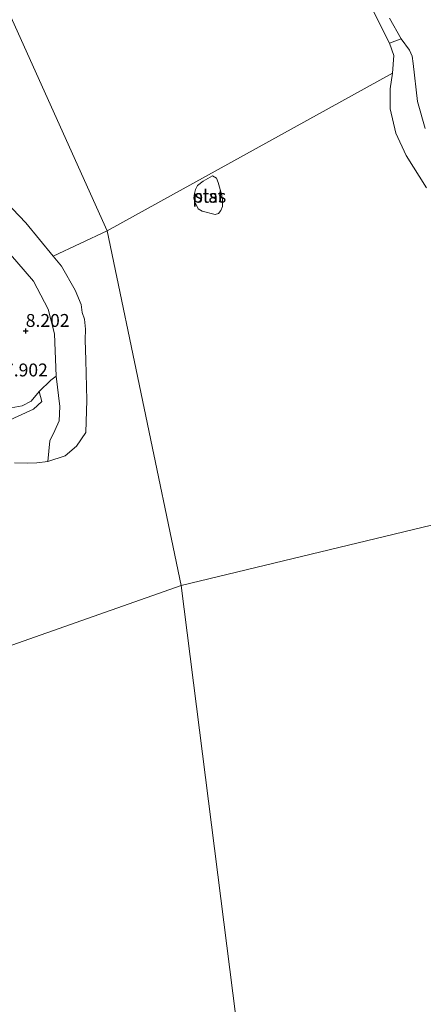
# Model space of a CAD drawing. Units: metres. Extents: x 169997 to 180010, y 438585 to 443059.
# Drawn here: x 171637 to 171715, y 439105 to 439296 of the extents above; entities that cross this region are included whole.
import ezdxf
from ezdxf.enums import TextEntityAlignment as Align

# ---------------------------------------------------------------- set-up
doc = ezdxf.new("R2010")
doc.units = ezdxf.units.M
doc.layers.get('0').update_dxf_attribs({"lineweight": 25})
for name, color, linetype, lineweight in [('B-ME-GW-HOOGTEPUNT-S-B1', 10, 'Continuous', 25), ('B-ME-GW-KRUINLIJN-L-B1', 93, 'Continuous', 18), ('B-ME-IE-GRONDWERKLIJN-GROND_INGERICHT-GV-B6', 253, 'Continuous', 18), ('B-ME-IE-GRONDWERKLIJN-GROND_NIETINGERICHT-GV-B6', 253, 'Continuous', 18), ('B-ME-IE-HULPGEOMETRIE-L-B1', 53, 'Continuous', 18), ('B-ME-OB-BEKLEDING-GV-B6', 253, 'Continuous', 18), ('B-ME-OB-WATERLIJN-L-B1', 133, 'OB-WATERLIJN', 18), ('B-ME-OG-WATER-GV-B6', 153, 'Continuous', 18)]:
    doc.layers.add(name, color=color, linetype=linetype, lineweight=lineweight)
doc.styles.add('NLCS-ISO', font='NLCS-ISO.TTF')
doc.linetypes.add('OB-WATERLIJN', pattern='A,10,[32,NLCS.SHX,S=2,R=0,X=0,Y=0],-12', length=22)

# ---------------------------------------------------------------- blocks, each defined once
blk = doc.blocks.new('hoogtepunt')
for p, q in [((-0.5, 0), (0.5, 0)), ((0, 0.5), (0, -0.5))]:
    blk.add_line(p, q)

msp = doc.modelspace()

# ---------------------------------------------------------------- linework, layer by layer
at = {"layer": 'B-ME-GW-KRUINLIJN-L-B1'}
for points in [[(171708.51, 439296.16, 7.24), (171710.76, 439292.15, 7.32), (171712.38, 439289.9, 7.34), (171712.89, 439288.74, 7.29), (171713.08, 439287.31, 7.3), (171713.93, 439279.94, 7.38), (171715.43, 439274.72, 7.43)], [(171633.53, 439220.19, 7.35), (171637.08, 439220.83, 7.36), (171638.8, 439221.76, 7.35), (171640.37, 439223.61, 7.35), (171642.65, 439225.83, 7.6), (171643.66, 439226.64, 7.65), (171643.34, 439234.82, 7.84), (171642.13, 439239.63, 7.79), (171639.3, 439245.07, 7.76), (171633.16, 439252.11, 7.76), (171628.03, 439256.96, 7.6), (171624.57, 439259.43, 7.55), (171622.08, 439260.28, 7.51), (171619.61, 439261.04, 7.25)]]:
    msp.add_polyline3d(points, dxfattribs=at)
at = {"layer": 'B-ME-IE-GRONDWERKLIJN-GROND_INGERICHT-GV-B6'}
for points in [[(171715.43, 439274.72, 7.43), (171713.93, 439279.94, 7.38), (171713.08, 439287.31, 7.3), (171712.89, 439288.74, 7.29), (171712.38, 439289.9, 7.34), (171710.76, 439292.15, 7.32), (171708.51, 439296.16, 7.24)], [(171633.16, 439252.11, 7.76), (171639.3, 439245.07, 7.76), (171642.13, 439239.63, 7.79), (171643.34, 439234.82, 7.84), (171643.66, 439226.64, 7.65), (171642.65, 439225.83, 7.6), (171640.37, 439223.61, 7.35), (171638.8, 439221.76, 7.35), (171637.08, 439220.83, 7.36), (171633.53, 439220.19, 7.35)], [(171633.53, 439220.19, 7.35), (171637.08, 439220.83, 7.36), (171638.8, 439221.76, 7.35), (171640.37, 439223.61, 7.35), (171640.87, 439221.68, 7.37), (171639.31, 439220.2, 7.28), (171634.02, 439217.78, 6.97)]]:
    msp.add_polyline3d(points, dxfattribs=at)
at = {"layer": 'B-ME-IE-GRONDWERKLIJN-GROND_NIETINGERICHT-GV-B6'}
for points in [[(171634.02, 439217.78, 6.97), (171639.31, 439220.2, 7.28), (171640.87, 439221.68, 7.37), (171640.37, 439223.61, 7.35), (171642.65, 439225.83, 7.6), (171643.66, 439226.64, 7.65), (171644.42, 439220.74, 7.05), (171644.3, 439217.93, 6.82), (171643.42, 439216.07, 6.77), (171642.45, 439214.02, 6.5), (171642.07, 439210.03, 6.08)], [(171642.07, 439210.03, 6.08), (171639.93, 439209.81, 6.08), (171638.19, 439209.73, 6.08), (171635.6, 439209.81, 6.08)]]:
    msp.add_polyline3d(points, dxfattribs=at)
at = {"layer": 'B-ME-IE-HULPGEOMETRIE-L-B1'}
for points in [[(171475.67, 439813.43, 7.26), (171507.39, 439688.4, 7.4), (171509.55, 439682.78, 7.36), (171514.18, 439642.6, 7.2), (171515.07, 439641.8, 6.09), (171573.59, 439470.71, 6.2), (171574.37, 439467.89, 7.56), (171576.25, 439466.65, 7.75), (171577.3, 439459.97, 9.33), (171576.22, 439458.02, 9.41), (171577.61, 439457.64, 9.42), (171577.5, 439449.95, 7.55), (171574.56, 439433.04, 7.29), (171575.43, 439429.48, 6.34), (171575.9, 439427.23, 6.09), (171653.63, 439254.82, 6.08), (171667.97, 439185.98, 6.08)], [(171987.37, 439272.35, 6.86), (171962.76, 439260.95, 6.9), (171960.12, 439257.96, 6.36), (171958.37, 439255.85, 6.08), (171667.97, 439185.98, 6.08)], [(171667.97, 439185.98, 6.08), (171562.34, 439148.77, 6.08), (171495.93, 439163.7, 6.08), (171269.59, 439107.85, 6.08)], [(171712.98, 438831.46, 6.08), (171667.97, 439185.98, 6.08)]]:
    msp.add_polyline3d(points, dxfattribs=at)
at = {"layer": 'B-ME-OB-BEKLEDING-GV-B6'}
for points in [[(171708.51, 439296.16, 7.24), (171710.76, 439292.15, 7.32), (171708.51, 439291.31, 6.07), (171704.88, 439298.44, 6.07)], [(171715.71, 439263.17, 6.07), (171711.74, 439269.48, 6.07), (171709.71, 439273.78, 6.07), (171708.61, 439278.52, 6.07), (171708.65, 439282.41, 6.07), (171709.11, 439285.45, 6.07), (171709.36, 439288.88, 6.07), (171708.51, 439291.31, 6.07), (171710.76, 439292.15, 7.32), (171712.38, 439289.9, 7.34), (171712.89, 439288.74, 7.29), (171713.08, 439287.31, 7.3), (171713.93, 439279.94, 7.38), (171715.43, 439274.72, 7.43)], [(171672.28, 439264.45, 6.11), (171674.08, 439265.5, 6.11), (171674.88, 439265.05, 6.11), (171675.18, 439264.25, 6.11), (171675.83, 439261.96, 6.11), (171676.05, 439260.92, 6.11), (171676.02, 439259.56, 6.11), (171675.69, 439258.76, 6.11), (171675.26, 439258.2, 6.11), (171674.63, 439257.99, 6.11), (171672.07, 439258.65, 6.11), (171671.3, 439259.13, 6.11), (171670.63, 439260.47, 6.11), (171670.44, 439261.2, 6.11), (171670.56, 439262.06, 6.11), (171670.76, 439262.85, 6.11), (171671.16, 439263.63, 6.11), (171672.28, 439264.45, 6.11)], [(171632.61, 439261.74, 6.08), (171637.82, 439256.36, 6.08), (171643.12, 439249.94, 6.08)], [(171643.12, 439249.94, 6.08), (171644.74, 439247.98, 6.08), (171647.38, 439243.31, 6.08), (171648.54, 439240.52, 6.08), (171648.73, 439239, 6.08), (171649.19, 439237.65, 6.08), (171649.37, 439235.76, 6.08), (171649.32, 439233.69, 6.08), (171649.46, 439229.7, 6.08), (171649.67, 439221.96, 6.08), (171649.47, 439215.67, 6.08), (171647.62, 439213.02, 6.08), (171645.47, 439211.16, 6.08), (171642.07, 439210.03, 6.08), (171642.45, 439214.02, 6.5), (171643.42, 439216.07, 6.77), (171644.3, 439217.93, 6.82), (171644.42, 439220.74, 7.05), (171643.66, 439226.64, 7.65), (171643.34, 439234.82, 7.84), (171642.13, 439239.63, 7.79), (171639.3, 439245.07, 7.76), (171633.16, 439252.11, 7.76)]]:
    msp.add_polyline3d(points, dxfattribs=at)
at = {"layer": 'B-ME-OB-WATERLIJN-L-B1'}
for points in [[(171708.51, 439291.31, 6.07), (171704.88, 439298.44, 6.07), (171704.32, 439298.92, 6.07), (171703.89, 439299.29, 6.07), (171702.29, 439300.97, 6.07), (171700.55, 439304.07, 6.07), (171697.48, 439310.2, 6.07), (171691.92, 439321.39, 6.07), (171684.42, 439337.27, 6.07), (171684.11, 439338.23, 6.07), (171684.38, 439339.66, 6.07)], [(171709.11, 439285.45, 6.07), (171709.36, 439288.88, 6.07), (171708.51, 439291.31, 6.07)], [(171643.12, 439249.94, 6.08), (171637.82, 439256.36, 6.08), (171632.61, 439261.74, 6.08), (171630.95, 439263.11, 6.08), (171629.75, 439264.36, 6.08), (171626.55, 439267.03, 6.08), (171623.62, 439267.98, 6.08), (171621.31, 439268.02, 6.08), (171619.32, 439267.98, 6.08), (171618.11, 439268.05, 6.08), (171615.04, 439268.18, 6.08), (171612.46, 439267.54, 6.08)]]:
    msp.add_polyline3d(points, dxfattribs=at)
at = {"layer": 'B-ME-OG-WATER-GV-B6'}
for points in [[(171704.88, 439298.44, 6.07), (171708.51, 439291.31, 6.07), (171709.36, 439288.88, 6.07), (171709.11, 439285.45, 6.07), (171653.63, 439254.82, 6.08), (171575.9, 439427.23, 6.09)], [(171575.9, 439427.23, 6.09), (171653.63, 439254.82, 6.08)], [(171958.37, 439255.85, 6.08), (171667.97, 439185.98, 6.08), (171653.63, 439254.82, 6.08), (171709.11, 439285.45, 6.07), (171708.65, 439282.41, 6.07), (171708.61, 439278.52, 6.07), (171709.71, 439273.78, 6.07), (171711.74, 439269.48, 6.07), (171715.71, 439263.17, 6.07)], [(171672.28, 439264.45, 6.11), (171671.16, 439263.63, 6.11), (171670.76, 439262.85, 6.11), (171670.56, 439262.06, 6.11), (171670.44, 439261.2, 6.11), (171670.63, 439260.47, 6.11), (171671.3, 439259.13, 6.11), (171672.07, 439258.65, 6.11), (171674.63, 439257.99, 6.11), (171675.26, 439258.2, 6.11), (171675.69, 439258.76, 6.11), (171676.02, 439259.56, 6.11), (171676.05, 439260.92, 6.11), (171675.83, 439261.96, 6.11), (171675.18, 439264.25, 6.11), (171674.88, 439265.05, 6.11), (171674.08, 439265.5, 6.11), (171672.28, 439264.45, 6.11)], [(171653.63, 439254.82, 6.08), (171643.12, 439249.94, 6.08), (171637.82, 439256.36, 6.08), (171632.61, 439261.74, 6.08)], [(171712.98, 438831.46, 6.08), (171667.97, 439185.98, 6.08), (171958.37, 439255.85, 6.08), (171960.26, 439247.89, 6.08), (171960.48, 439243.34, 6.08), (171960.54, 439239.39, 6.08)], [(171635.6, 439209.81, 6.08), (171638.19, 439209.73, 6.08), (171639.93, 439209.81, 6.08), (171642.07, 439210.03, 6.08), (171645.47, 439211.16, 6.08), (171647.62, 439213.02, 6.08), (171649.47, 439215.67, 6.08), (171649.67, 439221.96, 6.08), (171649.46, 439229.7, 6.08), (171649.32, 439233.69, 6.08), (171649.37, 439235.76, 6.08), (171649.19, 439237.65, 6.08), (171648.73, 439239, 6.08), (171648.54, 439240.52, 6.08), (171647.38, 439243.31, 6.08), (171644.74, 439247.98, 6.08), (171643.12, 439249.94, 6.08), (171653.63, 439254.82, 6.08), (171667.97, 439185.98, 6.08)], [(171269.59, 439107.85, 6.08), (171495.93, 439163.7, 6.08), (171562.34, 439148.77, 6.08), (171667.97, 439185.98, 6.08), (171712.98, 438831.46, 6.08)], [(171667.97, 439185.98, 6.08), (171562.34, 439148.77, 6.08), (171495.93, 439163.7, 6.08), (171269.59, 439107.85, 6.08)]]:
    msp.add_polyline3d(points, dxfattribs=at)

# ---------------------------------------------------------------- block references
at = {"layer": 'B-ME-GW-HOOGTEPUNT-S-B1', "rotation": 90}
msp.add_blockref('hoogtepunt', (171637.77, 439235.4, 8.2), dxfattribs=at)
msp.add_blockref('hoogtepunt', (171637.77, 439235.4, 8.2), dxfattribs=at)

# ---------------------------------------------------------------- texts
at = {"layer": 'B-ME-GW-HOOGTEPUNT-S-B1', "ltscale": 0.2, "style": 'NLCS-ISO'}
for s, p in [('8.202', (171637.77, 439235.4, 8.2)), ('8.202', (171637.77, 439235.4, 8.2)), ('7.902', (171633.55, 439225.78, 7.9)), ('7.902', (171633.55, 439225.78, 7.9))]:
    msp.add_text(s, height=2.5, dxfattribs=at).set_placement(p, align=Align.BOTTOM_LEFT)
at = {"layer": 'B-ME-OB-BEKLEDING-GV-B6', "ltscale": 0.2, "style": 'NLCS-ISO'}
msp.add_text('stst', height=2.5, dxfattribs=at).set_placement((171673.45, 439261.56), align=Align.MIDDLE_CENTER)
at = {"layer": 'B-ME-OG-WATER-GV-B6', "ltscale": 0.2, "style": 'NLCS-ISO'}
msp.add_text('plas', height=2.5, dxfattribs=at).set_placement((171673.45, 439261.56), align=Align.MIDDLE_CENTER)

doc.saveas('drawing.dxf')
